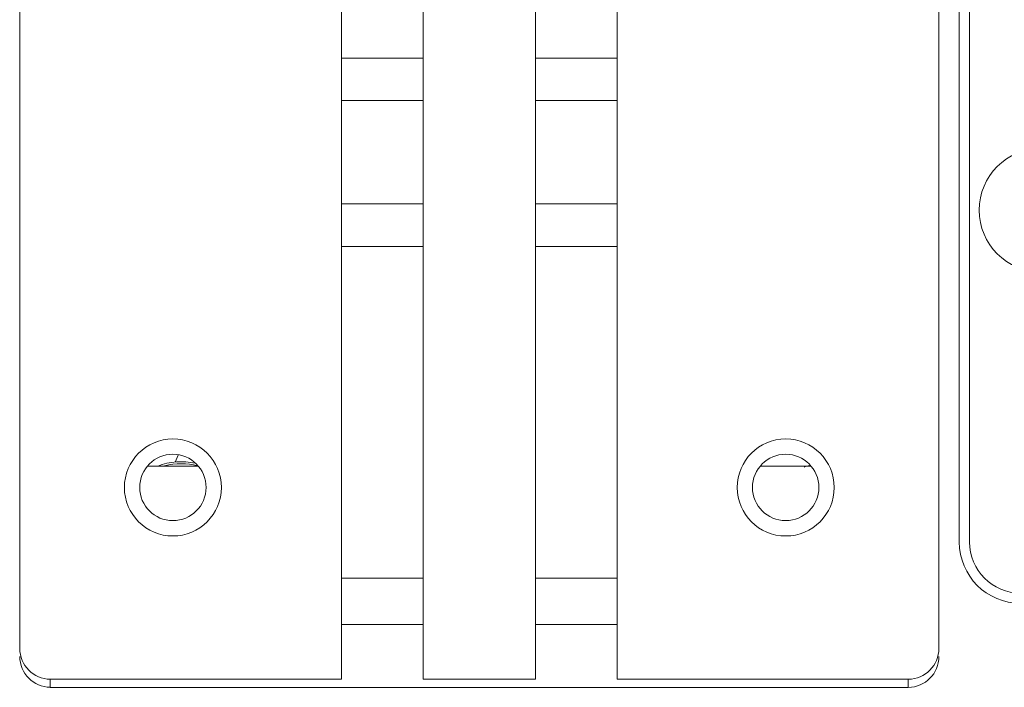
# Model space of a CAD drawing. Extents: x 434 to 683, y 338 to 626.
# Drawn here: x 575 to 587, y 343 to 351 of the extents above; entities that cross this region are included whole.
import ezdxf

# ---------------------------------------------------------------- set-up
doc = ezdxf.new("R2010")
doc.units = 0
doc.header["$MEASUREMENT"] = 0
doc.layers.add('レイヤー 1', color=7, linetype='Continuous', lineweight=0)

msp = doc.modelspace()

# ---------------------------------------------------------------- linework, layer by layer
at = {"layer": 'レイヤー 1', "color": 18, "lineweight": 5, "true_color": 0x040000}
for p, q in [((579.191, 373.947), (579.191, 343.279)), ((580.164, 373.947), (580.164, 343.279)), ((581.504, 373.947), (581.504, 343.279)), ((582.478, 373.947), (582.478, 343.279)), ((580.164, 350.685), (579.19, 350.685)), ((582.478, 350.685), (581.504, 350.685)), ((580.164, 350.179), (579.19, 350.179)), ((582.478, 350.179), (581.504, 350.179)), ((580.164, 348.946), (579.19, 348.946)), ((582.478, 348.946), (581.504, 348.946)), ((580.164, 348.44), (579.19, 348.44)), ((582.478, 348.44), (581.504, 348.44)), ((579.191, 344.486), (580.165, 344.486)), ((581.504, 344.486), (582.478, 344.486)), ((580.164, 343.931), (579.19, 343.931)), ((582.478, 343.931), (581.504, 343.931)), ((581.504, 343.279), (580.164, 343.279))]:
    msp.add_line(p, q, dxfattribs=at)
at = {"layer": 'レイヤー 1', "color": 18, "lineweight": 0, "true_color": 0x040000}
for p, q in [((575.356, 373.578), (575.356, 343.647)), ((586.314, 373.578), (586.314, 343.647)), ((586.557, 372.31), (586.557, 344.914)), ((586.679, 344.915), (586.679, 372.311)), ((577.244, 345.952), (577.21, 345.869)), ((576.883, 345.821), (577.48, 345.821)), ((584.189, 345.821), (584.786, 345.821)), ((579.191, 343.279), (575.721, 343.279)), ((575.721, 343.182), (575.721, 343.278)), ((585.949, 343.279), (582.478, 343.279)), ((585.949, 343.279), (585.949, 343.183)), ((575.721, 343.182), (585.949, 343.182))]:
    msp.add_line(p, q, dxfattribs=at)
for points in [[(586.794, 348.872), (586.794, 349.279), (587.124, 349.609), (587.531, 349.609), (587.938, 349.609), (588.268, 349.279), (588.268, 348.872), (588.268, 348.465), (587.938, 348.135), (587.531, 348.135), (587.124, 348.135), (586.794, 348.465), (586.794, 348.872)], [(576.604, 345.566), (576.604, 345.885), (576.863, 346.144), (577.182, 346.144), (577.501, 346.144), (577.76, 345.885), (577.76, 345.566), (577.76, 345.246), (577.501, 344.987), (577.182, 344.987), (576.863, 344.987), (576.604, 345.246), (576.604, 345.566)], [(583.909, 345.566), (583.909, 345.885), (584.169, 346.144), (584.488, 346.144), (584.807, 346.144), (585.066, 345.885), (585.066, 345.566), (585.066, 345.246), (584.807, 344.987), (584.488, 344.987), (584.169, 344.987), (583.909, 345.246), (583.909, 345.566)], [(576.786, 345.566), (576.786, 345.784), (576.963, 345.962), (577.182, 345.962), (577.4, 345.962), (577.577, 345.784), (577.577, 345.566), (577.577, 345.347), (577.4, 345.17), (577.182, 345.17), (576.963, 345.17), (576.786, 345.347), (576.786, 345.566)], [(584.091, 345.566), (584.091, 345.784), (584.269, 345.962), (584.487, 345.962), (584.705, 345.962), (584.883, 345.784), (584.883, 345.566), (584.883, 345.347), (584.705, 345.17), (584.487, 345.17), (584.269, 345.17), (584.091, 345.347), (584.091, 345.566)]]:
    msp.add_open_spline(points, degree=3, knots=[0, 0, 0, 0, 1, 1, 1, 2, 2, 2, 3, 3, 3, 4, 4, 4, 4], dxfattribs=at)
for points in [[(577.449, 345.855), (577.301, 345.888), (577.144, 345.876), (577.002, 345.821)], [(577.478, 345.822), (577.349, 345.858), (577.213, 345.858), (577.084, 345.823)], [(584.707, 345.809), (584.728, 345.815), (584.748, 345.822), (584.769, 345.828)], [(586.557, 344.915), (586.557, 344.511), (586.884, 344.184), (587.287, 344.184)], [(586.679, 344.915), (586.679, 344.579), (586.951, 344.306), (587.287, 344.306)], [(575.356, 343.647), (575.356, 343.444), (575.519, 343.279), (575.721, 343.279)], [(585.949, 343.279), (586.15, 343.279), (586.314, 343.444), (586.314, 343.647)], [(575.356, 343.551), (575.356, 343.348), (575.519, 343.183), (575.721, 343.183)], [(585.949, 343.182), (586.15, 343.182), (586.314, 343.347), (586.314, 343.55)]]:
    msp.add_open_spline(points, degree=3, dxfattribs=at)

doc.saveas('drawing.dxf')
